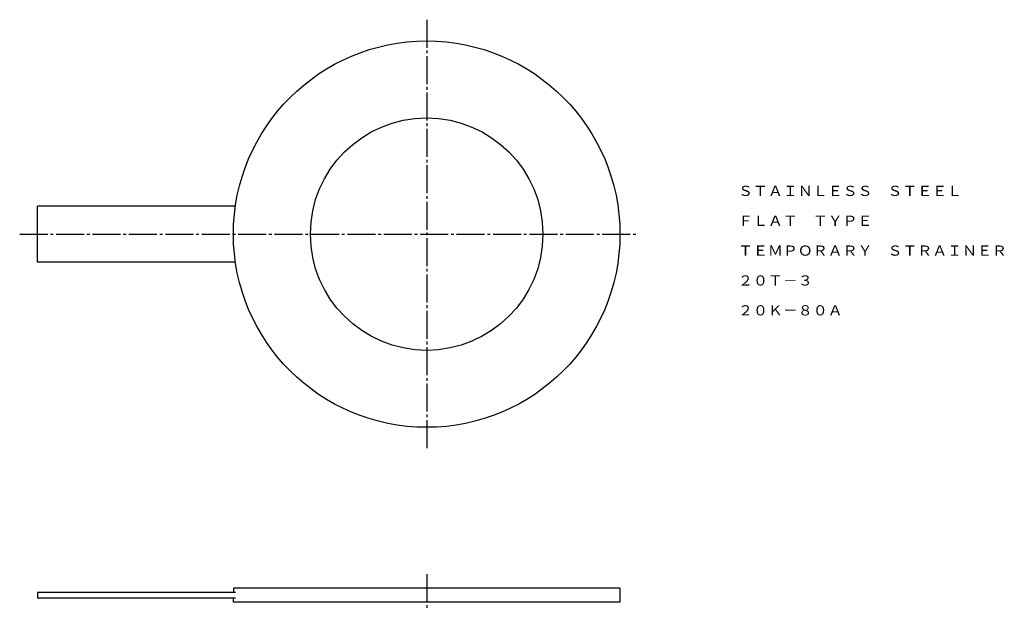
# Model space of a CAD drawing. Extents: x 44 to 395, y 64 to 275.
import ezdxf
from ezdxf.enums import TextEntityAlignment as Align

# ---------------------------------------------------------------- set-up
doc = ezdxf.new("R2010")
doc.units = 0
doc.linetypes.add('EXLTYPE2', pattern=[13, 10, -1, 1, -1])
doc.layers.add('LAY-1', color=7, linetype='CONTINUOUS')
doc.styles.add('EXCADTTF1', font='msmincho.ttc')

msp = doc.modelspace()

# ---------------------------------------------------------------- linework, layer by layer
at = {"layer": 'LAY-1', "color": 1, "linetype": 'EXLTYPE2'}
for p, q in [((189, 274.6), (189, 120.9)), ((43.7, 198), (264, 198)), ((189, 76.5), (189, 64))]:
    msp.add_line(p, q, dxfattribs=at)
at = {"layer": 'LAY-1', "color": 3, "linetype": 'CONTINUOUS'}
for p, q in [((120.73, 208), (50, 208)), ((50, 188), (50, 208)), ((120.73, 188), (50, 188)), ((258, 71.5), (120, 71.5)), ((120, 71.5), (120, 70)), ((258, 71.5), (258, 66.5)), ((120.73, 70), (50, 70)), ((50, 70), (50, 68)), ((120.73, 68), (50, 68)), ((120, 66.5), (120, 68)), ((258, 66.5), (120, 66.5))]:
    msp.add_line(p, q, dxfattribs=at)
for radius in [69, 41.5]:
    msp.add_circle((189, 198), radius, dxfattribs=at)

# ---------------------------------------------------------------- texts
at = {"layer": 'LAY-1', "color": 3, "linetype": 'CONTINUOUS', "style": 'EXCADTTF1', "width": 0.999999}
for s, height, p, p2 in [('ＳＴＡＩＮＬＥＳＳ\u3000ＳＴＥＥＬ', 3.6443, (300.17, 211.63), (380.17, 211.63)), ('ＦＬＡＴ\u3000ＴＹＰＥ', 3.644, (300.17, 200.96), (348.17, 200.96)), ('ＴＥＭＰＯＲＡＲＹ\u3000ＳＴＲＡＩＮＥＲ', 3.6443, (300.17, 190.3), (396.17, 190.3)), ('２０Ｔ－３', 3.644, (300.17, 179.63), (326.84, 179.63)), ('２０Ｋ－８０Ａ', 3.644, (300.17, 168.96), (337.51, 168.96))]:
    msp.add_text(s, height=height, dxfattribs=at).set_placement(p, p2, align=Align.FIT)

doc.saveas('drawing.dxf')
